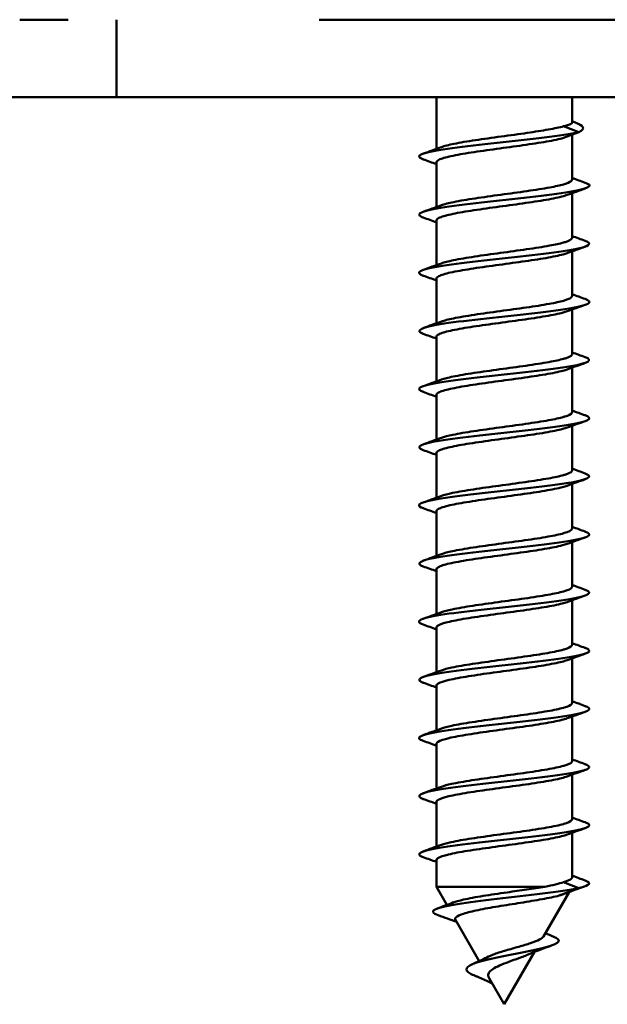
# Model space of a CAD drawing. Units: millimetres. Extents: x 72 to 9456, y 80 to 6648.
# Drawn here: x 2553 to 2568, y 3938 to 3963 of the extents above; entities that cross this region are included whole.
import ezdxf

# ---------------------------------------------------------------- set-up
doc = ezdxf.new("R2010")
doc.units = ezdxf.units.MM
doc.header["$LTSCALE"] = 8
doc.layers.add('Dimensions(ISO)', color=7, linetype='Continuous', lineweight=25)
doc.layers.add('Visible Edges(ISO)', color=7, linetype='Continuous', lineweight=50)
doc.styles.add('Current-BSI', font='arial.ttf')
doc.dimstyles.new('DEFAULT-ISO', dxfattribs={"dimscale": 8, "dimtxt": 3.5, "dimasz": 2.5, "dimexe": 3.175, "dimexo": 1, "dimgap": 0.762, "dimtad": 1, "dimrnd": 1e-08, "dimzin": 0, "dimdsep": 46, "dimtxsty": 'Current-BSI', "dimcen": 0.09, "dimdle": 10, "dimclrd": 7, "dimclre": 7, "dimclrt": 7, "dimazin": 0, "dimtfac": 1, "dimtmove": 0, "dimatfit": 3, "dimfxl": 1, "dimtolj": 1, "dimtzin": 0, "dimlwd": 25, "dimlwe": 25, "dimarcsym": 0})

# ---------------------------------------------------------------- blocks, each defined once
blk = doc.blocks.new('*D8')
at = {"layer": 'Defpoints', "color": 0, "linetype": 'Continuous', "transparency": 16777216}
for p in [(2581.434, 6012.207), (2426.816, 3961.207), (2555.81, 3961.207)]:
    blk.add_point(p, dxfattribs=at)
at = {"layer": 'Dimensions(ISO)', "color": 7, "linetype": 'Continuous', "lineweight": 25, "transparency": 16777216}
for p, q in [((2573.434, 6012.207), (2401.416, 6012.207)), ((2426.816, 5992.207), (2426.816, 3981.207)), ((2547.81, 3961.207), (2401.416, 3961.207))]:
    blk.add_line(p, q, dxfattribs=at)
at = {"layer": 'Dimensions(ISO)', "color": 7, "linetype": 'Continuous', "transparency": 16777216}
for points in [[(2423.483, 5992.207), (2430.15, 5992.207), (2426.816, 6012.207)], [(2423.483, 3981.207), (2430.15, 3981.207), (2426.816, 3961.207)]]:
    blk.add_solid(points, dxfattribs=at)
at = {"layer": 'Dimensions(ISO)', "color": 7, "linetype": 'Continuous', "lineweight": 25, "transparency": 16777216, "insert": (2392.128, 4917.519), "char_height": 28, "attachment_point": 1, "rotation": 90, "style": 'Current-BSI'}
blk.add_mtext('\\A1;2051.00', dxfattribs=at)

msp = doc.modelspace()

# ---------------------------------------------------------------- linework, layer by layer
at = {"layer": 'Visible Edges(ISO)'}
for p, q in [((2554.564, 3963.207), (2553.31, 3963.207)), ((2555.81, 3961.207), (2555.81, 3963.207)), ((2561.036, 3963.207), (2600.584, 3963.207)), ((2554.828, 3961.207), (2534.31, 3961.207)), ((2555.81, 3961.207), (2554.828, 3961.207)), ((2555.81, 3961.207), (2605.81, 3961.207)), ((2564.06, 3961.207), (2564.06, 3959.874)), ((2567.56, 3961.207), (2567.56, 3960.555)), ((2567.341, 3960.458), (2567.734, 3960.307)), ((2567.734, 3960.307), (2567.341, 3960.156)), ((2567.56, 3960.24), (2567.56, 3959.079)), ((2564.06, 3959.527), (2564.06, 3958.374)), ((2567.56, 3958.731), (2567.56, 3957.579)), ((2564.06, 3958.027), (2564.06, 3956.874)), ((2567.56, 3957.231), (2567.56, 3956.079)), ((2564.06, 3956.527), (2564.06, 3955.374)), ((2567.56, 3955.731), (2567.56, 3954.579)), ((2564.06, 3955.027), (2564.06, 3953.874)), ((2567.56, 3954.231), (2567.56, 3953.079)), ((2564.06, 3953.527), (2564.06, 3952.374)), ((2567.56, 3952.731), (2567.56, 3951.579)), ((2564.06, 3952.027), (2564.06, 3950.874)), ((2567.56, 3951.231), (2567.56, 3950.079)), ((2564.06, 3950.527), (2564.06, 3949.374)), ((2567.56, 3949.731), (2567.56, 3948.579)), ((2564.06, 3949.027), (2564.06, 3947.874)), ((2567.56, 3948.231), (2567.56, 3947.079)), ((2564.06, 3947.527), (2564.06, 3946.374)), ((2567.56, 3946.731), (2567.56, 3945.579)), ((2564.06, 3946.027), (2564.06, 3944.874)), ((2567.56, 3945.231), (2567.56, 3944.079)), ((2564.06, 3944.527), (2564.06, 3943.374)), ((2567.56, 3943.731), (2567.56, 3942.579)), ((2564.06, 3943.027), (2564.06, 3941.874)), ((2567.56, 3942.231), (2567.56, 3941.079)), ((2564.06, 3941.527), (2564.06, 3940.838)), ((2564.06, 3940.838), (2566.862, 3940.838)), ((2564.33, 3940.371), (2564.06, 3940.838)), ((2567.341, 3940.958), (2567.734, 3940.807)), ((2566.822, 3939.559), (2567.482, 3940.703)), ((2567.734, 3940.807), (2567.227, 3940.612)), ((2565.166, 3938.922), (2564.554, 3939.983)), ((2565.81, 3937.807), (2566.59, 3939.158)), ((2565.81, 3937.807), (2565.42, 3938.483))]:
    msp.add_line(p, q, dxfattribs=at)
for points, knots in [([(2564.188, 3959.921), (2564.266, 3959.949), (2564.377, 3959.977), (2564.671, 3960.037), (2564.858, 3960.068), (2565.275, 3960.13), (2565.5, 3960.162), (2565.96, 3960.224), (2566.189, 3960.255), (2566.603, 3960.315), (2566.786, 3960.344), (2567.106, 3960.401), (2567.24, 3960.43), (2567.341, 3960.458)], [14.0739881, 14.0739881, 14.0739881, 14.0739881, 14.1367385, 14.1367385, 14.2063765, 14.2063765, 14.2760158, 14.2760158, 14.3456563, 14.3456563, 14.4092479, 14.4092479, 14.4728415, 14.4728415, 14.4728415, 14.4728415]), ([(2567.341, 3960.458), (2567.448, 3960.482), (2567.517, 3960.506), (2567.555, 3960.538), (2567.56, 3960.546), (2567.56, 3960.555)], [0, 0, 0, 0, 0.06661925, 0.06661925, 0.08920913, 0.08920913, 0.08920913, 0.08920913]), ([(2567.734, 3960.307), (2567.326, 3960.216), (2566.464, 3960.124), (2565.625, 3960.033), (2564.785, 3959.941), (2564.013, 3959.85), (2563.735, 3959.758), (2563.578, 3959.707), (2563.583, 3959.655), (2563.727, 3959.603)], [0, 0, 0, 0, 1.14994, 1.14994, 1.14994, 2.299881, 2.299881, 2.299881, 2.948185, 2.948185, 2.948185, 2.948185]), ([(2567.341, 3960.156), (2567.23, 3960.125), (2567.08, 3960.094), (2566.72, 3960.031), (2566.514, 3960), (2566.072, 3959.937), (2565.84, 3959.906), (2565.383, 3959.843), (2565.162, 3959.812), (2564.76, 3959.75), (2564.583, 3959.718), (2564.296, 3959.656), (2564.19, 3959.625), (2564.083, 3959.571), (2564.06, 3959.549), (2564.06, 3959.527)], [0, 0, 0, 0, 0.0696391, 0.0696391, 0.1392779, 0.1392779, 0.2089167, 0.2089167, 0.2785559, 0.2785559, 0.3481955, 0.3481955, 0.4178354, 0.4178354, 0.467126, 0.467126, 0.467126, 0.467126]), ([(2567.898, 3959.002), (2567.964, 3958.98), (2568.002, 3958.957), (2568.008, 3958.935), (2568.031, 3958.843), (2567.523, 3958.752), (2566.764, 3958.66), (2566.005, 3958.569), (2565.036, 3958.477), (2564.392, 3958.386), (2563.748, 3958.294), (2563.464, 3958.202), (2563.697, 3958.111), (2563.704, 3958.108), (2563.711, 3958.106), (2563.718, 3958.103)], [5.46588, 5.46588, 5.46588, 5.46588, 5.749702, 5.749702, 5.749702, 6.899642, 6.899642, 6.899642, 8.049583, 8.049583, 8.049583, 9.199523, 9.199523, 9.199523, 9.23137, 9.23137, 9.23137, 9.23137]), ([(2564.188, 3958.421), (2564.265, 3958.449), (2564.374, 3958.476), (2564.664, 3958.535), (2564.851, 3958.566), (2565.266, 3958.629), (2565.491, 3958.66), (2565.951, 3958.723), (2566.18, 3958.754), (2566.614, 3958.817), (2566.813, 3958.848), (2567.127, 3958.906), (2567.248, 3958.932), (2567.341, 3958.958)], [12.9606862, 12.9606862, 12.9606862, 12.9606862, 13.0225126, 13.0225126, 13.0921506, 13.0921506, 13.1617899, 13.1617899, 13.2314304, 13.2314304, 13.301071, 13.301071, 13.3596281, 13.3596281, 13.3596281, 13.3596281]), ([(2567.341, 3958.958), (2567.359, 3958.963), (2567.376, 3958.968), (2567.49, 3959.005), (2567.546, 3959.036), (2567.559, 3959.071), (2567.56, 3959.075), (2567.56, 3959.079)], [13.35962815, 13.35962815, 13.35962815, 13.35962815, 13.37071088, 13.37071088, 13.44034962, 13.44034962, 13.44913234, 13.44913234, 13.44913234, 13.44913234]), ([(2567.432, 3958.685), (2567.404, 3958.675), (2567.373, 3958.665), (2567.224, 3958.624), (2567.074, 3958.592), (2566.712, 3958.53), (2566.505, 3958.499), (2566.062, 3958.436), (2565.831, 3958.405), (2565.374, 3958.342), (2565.153, 3958.311), (2564.752, 3958.248), (2564.576, 3958.217), (2564.292, 3958.154), (2564.187, 3958.123), (2564.082, 3958.07), (2564.06, 3958.049), (2564.06, 3958.027)], [1.0919783, 1.0919783, 1.0919783, 1.0919783, 1.1142255, 1.1142255, 1.1838646, 1.1838646, 1.2535034, 1.2535034, 1.3231422, 1.3231422, 1.3927813, 1.3927813, 1.4624209, 1.4624209, 1.5320609, 1.5320609, 1.5804259, 1.5804259, 1.5804259, 1.5804259]), ([(2567.341, 3957.458), (2567.357, 3957.463), (2567.373, 3957.467), (2567.487, 3957.503), (2567.545, 3957.534), (2567.559, 3957.57), (2567.56, 3957.575), (2567.56, 3957.579)], [12.24632684, 12.24632684, 12.24632684, 12.24632684, 12.25648498, 12.25648498, 12.32612373, 12.32612373, 12.33583077, 12.33583077, 12.33583077, 12.33583077]), ([(2567.898, 3957.502), (2568.092, 3957.431), (2568.005, 3957.359), (2567.639, 3957.287), (2567.171, 3957.196), (2566.275, 3957.104), (2565.444, 3957.013), (2564.613, 3956.921), (2563.893, 3956.83), (2563.682, 3956.738), (2563.578, 3956.693), (2563.6, 3956.648), (2563.727, 3956.603)], [11.749066, 11.749066, 11.749066, 11.749066, 12.649344, 12.649344, 12.649344, 13.799285, 13.799285, 13.799285, 14.949225, 14.949225, 14.949225, 15.514556, 15.514556, 15.514556, 15.514556]), ([(2564.188, 3956.921), (2564.263, 3956.948), (2564.37, 3956.975), (2564.657, 3957.034), (2564.843, 3957.065), (2565.257, 3957.128), (2565.482, 3957.159), (2565.941, 3957.222), (2566.171, 3957.253), (2566.605, 3957.316), (2566.805, 3957.347), (2567.123, 3957.405), (2567.246, 3957.431), (2567.341, 3957.458)], [11.8473845, 11.8473845, 11.8473845, 11.8473845, 11.9082867, 11.9082867, 11.9779247, 11.9779247, 12.047564, 12.047564, 12.1172044, 12.1172044, 12.1868451, 12.1868451, 12.2463268, 12.2463268, 12.2463268, 12.2463268]), ([(2567.432, 3957.185), (2567.403, 3957.175), (2567.37, 3957.164), (2567.219, 3957.122), (2567.067, 3957.091), (2566.704, 3957.028), (2566.497, 3956.997), (2566.053, 3956.935), (2565.822, 3956.904), (2565.365, 3956.841), (2565.145, 3956.81), (2564.745, 3956.747), (2564.569, 3956.716), (2564.287, 3956.653), (2564.183, 3956.622), (2564.081, 3956.569), (2564.06, 3956.548), (2564.06, 3956.527)], [2.205278, 2.205278, 2.205278, 2.205278, 2.2284509, 2.2284509, 2.29809, 2.29809, 2.3677288, 2.3677288, 2.4373676, 2.4373676, 2.5070068, 2.5070068, 2.5766464, 2.5766464, 2.6462864, 2.6462864, 2.6937257, 2.6937257, 2.6937257, 2.6937257]), ([(2567.341, 3955.958), (2567.356, 3955.962), (2567.37, 3955.967), (2567.484, 3956.002), (2567.543, 3956.033), (2567.559, 3956.069), (2567.56, 3956.074), (2567.56, 3956.079)], [11.13302536, 11.13302536, 11.13302536, 11.13302536, 11.14225907, 11.14225907, 11.21189784, 11.21189784, 11.22252938, 11.22252938, 11.22252938, 11.22252938]), ([(2567.896, 3956.002), (2567.981, 3955.973), (2568.02, 3955.944), (2568.005, 3955.915), (2567.959, 3955.823), (2567.384, 3955.732), (2566.597, 3955.64), (2565.81, 3955.549), (2564.855, 3955.457), (2564.258, 3955.366), (2563.688, 3955.278), (2563.475, 3955.191), (2563.718, 3955.103)], [18.032251, 18.032251, 18.032251, 18.032251, 18.399046, 18.399046, 18.399046, 19.548987, 19.548987, 19.548987, 20.698927, 20.698927, 20.698927, 21.797741, 21.797741, 21.797741, 21.797741]), ([(2564.188, 3955.421), (2564.262, 3955.448), (2564.367, 3955.474), (2564.65, 3955.533), (2564.835, 3955.564), (2565.248, 3955.627), (2565.473, 3955.658), (2565.932, 3955.721), (2566.162, 3955.752), (2566.597, 3955.814), (2566.798, 3955.845), (2567.119, 3955.904), (2567.245, 3955.931), (2567.341, 3955.958)], [10.7340829, 10.7340829, 10.7340829, 10.7340829, 10.7940608, 10.7940608, 10.8636988, 10.8636988, 10.9333381, 10.9333381, 11.0029785, 11.0029785, 11.0726191, 11.0726191, 11.1330254, 11.1330254, 11.1330254, 11.1330254]), ([(2567.432, 3955.685), (2567.402, 3955.674), (2567.367, 3955.663), (2567.213, 3955.621), (2567.061, 3955.59), (2566.696, 3955.527), (2566.488, 3955.496), (2566.044, 3955.433), (2565.812, 3955.402), (2565.356, 3955.34), (2565.136, 3955.309), (2564.738, 3955.246), (2564.563, 3955.215), (2564.282, 3955.152), (2564.18, 3955.121), (2564.08, 3955.069), (2564.06, 3955.048), (2564.06, 3955.027)], [3.3185776, 3.3185776, 3.3185776, 3.3185776, 3.3426764, 3.3426764, 3.4123155, 3.4123155, 3.4819543, 3.4819543, 3.5515931, 3.5515931, 3.6212322, 3.6212322, 3.6908719, 3.6908719, 3.7605118, 3.7605118, 3.8070254, 3.8070254, 3.8070254, 3.8070254]), ([(2567.341, 3954.458), (2567.355, 3954.462), (2567.367, 3954.466), (2567.481, 3954.501), (2567.541, 3954.532), (2567.559, 3954.568), (2567.56, 3954.574), (2567.56, 3954.579)], [10.01972371, 10.01972371, 10.01972371, 10.01972371, 10.02803316, 10.02803316, 10.09767195, 10.09767195, 10.10922815, 10.10922815, 10.10922815, 10.10922815]), ([(2567.9, 3954.502), (2568.113, 3954.424), (2567.98, 3954.346), (2567.531, 3954.268), (2567.007, 3954.176), (2566.082, 3954.085), (2565.265, 3953.993), (2564.449, 3953.902), (2563.786, 3953.81), (2563.644, 3953.719), (2563.584, 3953.68), (2563.616, 3953.642), (2563.726, 3953.603)], [24.315436, 24.315436, 24.315436, 24.315436, 25.298689, 25.298689, 25.298689, 26.448629, 26.448629, 26.448629, 27.59857, 27.59857, 27.59857, 28.080926, 28.080926, 28.080926, 28.080926]), ([(2564.188, 3953.921), (2564.261, 3953.947), (2564.364, 3953.974), (2564.643, 3954.032), (2564.827, 3954.063), (2565.24, 3954.125), (2565.464, 3954.157), (2565.923, 3954.219), (2566.153, 3954.25), (2566.589, 3954.313), (2566.79, 3954.344), (2567.116, 3954.403), (2567.243, 3954.431), (2567.341, 3954.458)], [9.6207815, 9.6207815, 9.6207815, 9.6207815, 9.679835, 9.679835, 9.7494729, 9.7494729, 9.8191122, 9.8191122, 9.8887526, 9.8887526, 9.9583932, 9.9583932, 10.0197237, 10.0197237, 10.0197237, 10.0197237]), ([(2567.432, 3954.185), (2567.401, 3954.174), (2567.365, 3954.162), (2567.208, 3954.12), (2567.054, 3954.089), (2566.688, 3954.026), (2566.48, 3953.995), (2566.035, 3953.932), (2565.803, 3953.901), (2565.347, 3953.838), (2565.128, 3953.807), (2564.73, 3953.745), (2564.556, 3953.713), (2564.278, 3953.651), (2564.176, 3953.62), (2564.079, 3953.568), (2564.06, 3953.547), (2564.06, 3953.527)], [4.4318772, 4.4318772, 4.4318772, 4.4318772, 4.4569018, 4.4569018, 4.5265409, 4.5265409, 4.5961797, 4.5961797, 4.6658185, 4.6658185, 4.7354577, 4.7354577, 4.8050973, 4.8050973, 4.8747373, 4.8747373, 4.9203251, 4.9203251, 4.9203251, 4.9203251]), ([(2567.894, 3953.002), (2567.997, 3952.967), (2568.033, 3952.931), (2567.988, 3952.895), (2567.872, 3952.803), (2567.233, 3952.712), (2566.424, 3952.62), (2565.615, 3952.529), (2564.68, 3952.437), (2564.134, 3952.346), (2563.652, 3952.265), (2563.498, 3952.184), (2563.719, 3952.103)], [30.598622, 30.598622, 30.598622, 30.598622, 31.048391, 31.048391, 31.048391, 32.198331, 32.198331, 32.198331, 33.348272, 33.348272, 33.348272, 34.364111, 34.364111, 34.364111, 34.364111]), ([(2567.341, 3952.958), (2567.353, 3952.962), (2567.364, 3952.965), (2567.478, 3953), (2567.539, 3953.031), (2567.559, 3953.068), (2567.56, 3953.073), (2567.56, 3953.079)], [8.90642188, 8.90642188, 8.90642188, 8.90642188, 8.91380726, 8.91380726, 8.98344606, 8.98344606, 8.99592708, 8.99592708, 8.99592708, 8.99592708]), ([(2564.188, 3952.421), (2564.26, 3952.447), (2564.361, 3952.473), (2564.637, 3952.53), (2564.82, 3952.561), (2565.231, 3952.624), (2565.455, 3952.655), (2565.914, 3952.718), (2566.144, 3952.749), (2566.581, 3952.812), (2566.782, 3952.843), (2567.112, 3952.902), (2567.242, 3952.93), (2567.341, 3952.958)], [8.5074803, 8.5074803, 8.5074803, 8.5074803, 8.5656091, 8.5656091, 8.635247, 8.635247, 8.7048863, 8.7048863, 8.7745267, 8.7745267, 8.8441673, 8.8441673, 8.9064219, 8.9064219, 8.9064219, 8.9064219]), ([(2567.432, 3952.685), (2567.4, 3952.673), (2567.362, 3952.662), (2567.202, 3952.619), (2567.048, 3952.588), (2566.68, 3952.525), (2566.471, 3952.494), (2566.026, 3952.431), (2565.794, 3952.4), (2565.339, 3952.337), (2565.119, 3952.306), (2564.723, 3952.243), (2564.55, 3952.212), (2564.273, 3952.149), (2564.173, 3952.118), (2564.078, 3952.067), (2564.06, 3952.047), (2564.06, 3952.027)], [5.5451767, 5.5451767, 5.5451767, 5.5451767, 5.5711273, 5.5711273, 5.6407664, 5.6407664, 5.7104052, 5.7104052, 5.780044, 5.780044, 5.8496831, 5.8496831, 5.9193228, 5.9193228, 5.9889627, 5.9889627, 6.0336246, 6.0336246, 6.0336246, 6.0336246]), ([(2567.902, 3951.502), (2568.136, 3951.417), (2567.947, 3951.333), (2567.412, 3951.248), (2566.835, 3951.156), (2565.887, 3951.065), (2565.091, 3950.973), (2564.294, 3950.882), (2563.694, 3950.79), (2563.62, 3950.699), (2563.595, 3950.667), (2563.633, 3950.635), (2563.725, 3950.603)], [36.881807, 36.881807, 36.881807, 36.881807, 37.948033, 37.948033, 37.948033, 39.097974, 39.097974, 39.097974, 40.247914, 40.247914, 40.247914, 40.647297, 40.647297, 40.647297, 40.647297]), ([(2567.341, 3951.458), (2567.352, 3951.461), (2567.362, 3951.464), (2567.475, 3951.498), (2567.538, 3951.529), (2567.558, 3951.567), (2567.56, 3951.573), (2567.56, 3951.579)], [7.79311986, 7.79311986, 7.79311986, 7.79311986, 7.79958135, 7.79958135, 7.86922017, 7.86922017, 7.88262616, 7.88262616, 7.88262616, 7.88262616]), ([(2564.188, 3950.921), (2564.259, 3950.946), (2564.357, 3950.972), (2564.63, 3951.029), (2564.812, 3951.06), (2565.222, 3951.123), (2565.446, 3951.154), (2565.905, 3951.217), (2566.135, 3951.248), (2566.572, 3951.311), (2566.775, 3951.342), (2567.108, 3951.402), (2567.24, 3951.43), (2567.341, 3951.458)], [7.3941792, 7.3941792, 7.3941792, 7.3941792, 7.4513832, 7.4513832, 7.5210211, 7.5210211, 7.5906604, 7.5906604, 7.6603007, 7.6603007, 7.7299414, 7.7299414, 7.7931199, 7.7931199, 7.7931199, 7.7931199]), ([(2567.432, 3951.185), (2567.399, 3951.173), (2567.359, 3951.161), (2567.196, 3951.117), (2567.041, 3951.086), (2566.672, 3951.024), (2566.463, 3950.992), (2566.017, 3950.93), (2565.785, 3950.899), (2565.33, 3950.836), (2565.111, 3950.805), (2564.716, 3950.742), (2564.543, 3950.711), (2564.269, 3950.648), (2564.169, 3950.617), (2564.078, 3950.566), (2564.06, 3950.546), (2564.06, 3950.527)], [6.6584761, 6.6584761, 6.6584761, 6.6584761, 6.6853527, 6.6853527, 6.7549918, 6.7549918, 6.8246306, 6.8246306, 6.8942694, 6.8942694, 6.9639086, 6.9639086, 7.0335482, 7.0335482, 7.1031882, 7.1031882, 7.1469241, 7.1469241, 7.1469241, 7.1469241]), ([(2567.893, 3950.002), (2568.014, 3949.96), (2568.041, 3949.918), (2567.955, 3949.875), (2567.771, 3949.784), (2567.073, 3949.692), (2566.247, 3949.601), (2565.421, 3949.509), (2564.512, 3949.418), (2564.022, 3949.326), (2563.624, 3949.252), (2563.52, 3949.178), (2563.721, 3949.103)], [43.164992, 43.164992, 43.164992, 43.164992, 43.697735, 43.697735, 43.697735, 44.847676, 44.847676, 44.847676, 45.997616, 45.997616, 45.997616, 46.930482, 46.930482, 46.930482, 46.930482]), ([(2564.188, 3949.421), (2564.258, 3949.446), (2564.354, 3949.471), (2564.623, 3949.528), (2564.805, 3949.559), (2565.214, 3949.622), (2565.437, 3949.653), (2565.895, 3949.716), (2566.126, 3949.747), (2566.564, 3949.809), (2566.767, 3949.84), (2567.104, 3949.901), (2567.239, 3949.929), (2567.341, 3949.958)], [6.2808782, 6.2808782, 6.2808782, 6.2808782, 6.3371573, 6.3371573, 6.4067952, 6.4067952, 6.4764344, 6.4764344, 6.5460748, 6.5460748, 6.6157155, 6.6157155, 6.6798177, 6.6798177, 6.6798177, 6.6798177]), ([(2567.341, 3949.958), (2567.35, 3949.961), (2567.359, 3949.963), (2567.472, 3949.997), (2567.536, 3950.028), (2567.558, 3950.066), (2567.56, 3950.072), (2567.56, 3950.079)], [6.67981765, 6.67981765, 6.67981765, 6.67981765, 6.68535544, 6.68535544, 6.75499428, 6.75499428, 6.76932538, 6.76932538, 6.76932538, 6.76932538]), ([(2567.432, 3949.685), (2567.398, 3949.672), (2567.357, 3949.66), (2567.191, 3949.616), (2567.034, 3949.585), (2566.664, 3949.522), (2566.454, 3949.491), (2566.008, 3949.428), (2565.776, 3949.397), (2565.321, 3949.335), (2565.102, 3949.304), (2564.709, 3949.241), (2564.537, 3949.21), (2564.264, 3949.147), (2564.166, 3949.116), (2564.077, 3949.065), (2564.06, 3949.046), (2564.06, 3949.027)], [7.7717755, 7.7717755, 7.7717755, 7.7717755, 7.7995782, 7.7995782, 7.8692173, 7.8692173, 7.9388561, 7.9388561, 8.0084949, 8.0084949, 8.078134, 8.078134, 8.1477737, 8.1477737, 8.2174137, 8.2174137, 8.2602236, 8.2602236, 8.2602236, 8.2602236]), ([(2567.902, 3948.502), (2568.161, 3948.411), (2567.907, 3948.319), (2567.282, 3948.228), (2566.656, 3948.136), (2565.692, 3948.045), (2564.921, 3947.953), (2564.15, 3947.862), (2563.615, 3947.77), (2563.612, 3947.679), (2563.611, 3947.654), (2563.65, 3947.629), (2563.723, 3947.603)], [49.448178, 49.448178, 49.448178, 49.448178, 50.597378, 50.597378, 50.597378, 51.747318, 51.747318, 51.747318, 52.897258, 52.897258, 52.897258, 53.213667, 53.213667, 53.213667, 53.213667]), ([(2564.188, 3947.921), (2564.256, 3947.946), (2564.351, 3947.97), (2564.616, 3948.027), (2564.797, 3948.058), (2565.205, 3948.12), (2565.428, 3948.152), (2565.886, 3948.214), (2566.117, 3948.245), (2566.556, 3948.308), (2566.759, 3948.339), (2567.1, 3948.4), (2567.237, 3948.429), (2567.341, 3948.458)], [5.1675775, 5.1675775, 5.1675775, 5.1675775, 5.2229314, 5.2229314, 5.2925693, 5.2925693, 5.3622085, 5.3622085, 5.4318489, 5.4318489, 5.5014895, 5.5014895, 5.5665152, 5.5665152, 5.5665152, 5.5665152]), ([(2567.341, 3948.458), (2567.349, 3948.46), (2567.356, 3948.462), (2567.469, 3948.496), (2567.534, 3948.527), (2567.558, 3948.565), (2567.56, 3948.572), (2567.56, 3948.579)], [5.56651524, 5.56651524, 5.56651524, 5.56651524, 5.57112954, 5.57112954, 5.64076838, 5.64076838, 5.65602474, 5.65602474, 5.65602474, 5.65602474]), ([(2567.432, 3948.185), (2567.396, 3948.172), (2567.354, 3948.159), (2567.185, 3948.115), (2567.028, 3948.084), (2566.656, 3948.021), (2566.445, 3947.99), (2565.998, 3947.927), (2565.766, 3947.896), (2565.312, 3947.833), (2565.094, 3947.802), (2564.701, 3947.74), (2564.531, 3947.708), (2564.26, 3947.646), (2564.162, 3947.615), (2564.076, 3947.564), (2564.06, 3947.546), (2564.06, 3947.527)], [8.8850749, 8.8850749, 8.8850749, 8.8850749, 8.9138036, 8.9138036, 8.9834427, 8.9834427, 9.0530815, 9.0530815, 9.1227203, 9.1227203, 9.1923595, 9.1923595, 9.2619992, 9.2619992, 9.3316391, 9.3316391, 9.373523, 9.373523, 9.373523, 9.373523]), ([(2567.893, 3947.002), (2568.03, 3946.953), (2568.043, 3946.904), (2567.908, 3946.855), (2567.656, 3946.764), (2566.904, 3946.672), (2566.067, 3946.581), (2565.23, 3946.489), (2564.354, 3946.398), (2563.922, 3946.306), (2563.603, 3946.239), (2563.54, 3946.171), (2563.724, 3946.103)], [55.731363, 55.731363, 55.731363, 55.731363, 56.34708, 56.34708, 56.34708, 57.49702, 57.49702, 57.49702, 58.64696, 58.64696, 58.64696, 59.496853, 59.496853, 59.496853, 59.496853]), ([(2564.188, 3946.421), (2564.255, 3946.445), (2564.348, 3946.47), (2564.609, 3946.525), (2564.79, 3946.556), (2565.196, 3946.619), (2565.419, 3946.65), (2565.877, 3946.713), (2566.108, 3946.744), (2566.547, 3946.807), (2566.751, 3946.838), (2567.096, 3946.899), (2567.236, 3946.929), (2567.341, 3946.958)], [4.0542768, 4.0542768, 4.0542768, 4.0542768, 4.1087056, 4.1087056, 4.1783434, 4.1783434, 4.2479826, 4.2479826, 4.317623, 4.317623, 4.3872636, 4.3872636, 4.4532126, 4.4532126, 4.4532126, 4.4532126]), ([(2567.341, 3946.958), (2567.347, 3946.96), (2567.353, 3946.962), (2567.466, 3946.995), (2567.532, 3947.026), (2567.558, 3947.064), (2567.56, 3947.072), (2567.56, 3947.079)], [4.45321263, 4.45321263, 4.45321263, 4.45321263, 4.45690363, 4.45690363, 4.52654249, 4.52654249, 4.54272423, 4.54272423, 4.54272423, 4.54272423]), ([(2567.432, 3946.685), (2567.395, 3946.672), (2567.351, 3946.658), (2567.179, 3946.614), (2567.021, 3946.583), (2566.648, 3946.52), (2566.437, 3946.489), (2565.989, 3946.426), (2565.757, 3946.395), (2565.303, 3946.332), (2565.086, 3946.301), (2564.694, 3946.238), (2564.524, 3946.207), (2564.256, 3946.144), (2564.159, 3946.113), (2564.076, 3946.064), (2564.06, 3946.045), (2564.06, 3946.027)], [9.9983742, 9.9983742, 9.9983742, 9.9983742, 10.0280291, 10.0280291, 10.0976682, 10.0976682, 10.1673069, 10.1673069, 10.2369458, 10.2369458, 10.306585, 10.306585, 10.3762246, 10.3762246, 10.4458646, 10.4458646, 10.4868223, 10.4868223, 10.4868223, 10.4868223]), ([(2567.902, 3945.502), (2567.921, 3945.496), (2567.937, 3945.489), (2567.951, 3945.483), (2568.143, 3945.391), (2567.812, 3945.3), (2567.142, 3945.208), (2566.471, 3945.117), (2565.497, 3945.025), (2564.757, 3944.934), (2564.018, 3944.842), (2563.552, 3944.751), (2563.618, 3944.659), (2563.632, 3944.641), (2563.667, 3944.622), (2563.721, 3944.603)], [62.014548, 62.014548, 62.014548, 62.014548, 62.096782, 62.096782, 62.096782, 63.246722, 63.246722, 63.246722, 64.396662, 64.396662, 64.396662, 65.546603, 65.546603, 65.546603, 65.780038, 65.780038, 65.780038, 65.780038]), ([(2564.188, 3944.921), (2564.254, 3944.945), (2564.345, 3944.969), (2564.603, 3945.024), (2564.782, 3945.055), (2565.188, 3945.118), (2565.41, 3945.149), (2565.868, 3945.212), (2566.099, 3945.243), (2566.539, 3945.306), (2566.744, 3945.337), (2567.092, 3945.398), (2567.234, 3945.428), (2567.341, 3945.458)], [2.9409763, 2.9409763, 2.9409763, 2.9409763, 2.9944797, 2.9944797, 3.0641175, 3.0641175, 3.1337567, 3.1337567, 3.203397, 3.203397, 3.2730377, 3.2730377, 3.3399098, 3.3399098, 3.3399098, 3.3399098]), ([(2567.341, 3945.458), (2567.346, 3945.459), (2567.35, 3945.461), (2567.463, 3945.493), (2567.53, 3945.524), (2567.557, 3945.564), (2567.56, 3945.571), (2567.56, 3945.579)], [3.33990981, 3.33990981, 3.33990981, 3.33990981, 3.34267772, 3.34267772, 3.4123166, 3.4123166, 3.42942385, 3.42942385, 3.42942385, 3.42942385]), ([(2567.432, 3945.185), (2567.394, 3945.171), (2567.348, 3945.158), (2567.173, 3945.112), (2567.014, 3945.081), (2566.64, 3945.019), (2566.428, 3944.987), (2565.98, 3944.925), (2565.748, 3944.894), (2565.294, 3944.831), (2565.077, 3944.8), (2564.687, 3944.737), (2564.518, 3944.706), (2564.251, 3944.643), (2564.156, 3944.612), (2564.075, 3944.563), (2564.06, 3944.545), (2564.06, 3944.527)], [11.1116734, 11.1116734, 11.1116734, 11.1116734, 11.1422545, 11.1422545, 11.2118936, 11.2118936, 11.2815324, 11.2815324, 11.3511712, 11.3511712, 11.4208104, 11.4208104, 11.4904501, 11.4904501, 11.5600901, 11.5600901, 11.6001216, 11.6001216, 11.6001216, 11.6001216]), ([(2567.894, 3944.002), (2568.048, 3943.947), (2568.039, 3943.891), (2567.846, 3943.836), (2567.528, 3943.744), (2566.727, 3943.653), (2565.885, 3943.561), (2565.043, 3943.469), (2564.206, 3943.378), (2563.835, 3943.286), (2563.588, 3943.225), (2563.558, 3943.164), (2563.725, 3943.103)], [68.297733, 68.297733, 68.297733, 68.297733, 68.996424, 68.996424, 68.996424, 70.146364, 70.146364, 70.146364, 71.296305, 71.296305, 71.296305, 72.063223, 72.063223, 72.063223, 72.063223]), ([(2564.188, 3943.421), (2564.253, 3943.444), (2564.342, 3943.468), (2564.596, 3943.523), (2564.775, 3943.554), (2565.179, 3943.617), (2565.401, 3943.648), (2565.858, 3943.711), (2566.09, 3943.742), (2566.531, 3943.804), (2566.736, 3943.836), (2567.088, 3943.897), (2567.233, 3943.928), (2567.341, 3943.958)], [1.8276759, 1.8276759, 1.8276759, 1.8276759, 1.8802538, 1.8802538, 1.9498916, 1.9498916, 2.0195308, 2.0195308, 2.0891711, 2.0891711, 2.1588118, 2.1588118, 2.2266068, 2.2266068, 2.2266068, 2.2266068]), ([(2567.341, 3943.958), (2567.344, 3943.959), (2567.347, 3943.96), (2567.459, 3943.992), (2567.528, 3944.023), (2567.557, 3944.063), (2567.56, 3944.071), (2567.56, 3944.079)], [2.22660677, 2.22660677, 2.22660677, 2.22660677, 2.22845182, 2.22845182, 2.29809071, 2.29809071, 2.31612359, 2.31612359, 2.31612359, 2.31612359]), ([(2567.432, 3943.685), (2567.393, 3943.671), (2567.346, 3943.657), (2567.167, 3943.611), (2567.008, 3943.58), (2566.632, 3943.517), (2566.42, 3943.486), (2565.971, 3943.423), (2565.739, 3943.392), (2565.285, 3943.33), (2565.069, 3943.299), (2564.68, 3943.236), (2564.512, 3943.205), (2564.247, 3943.142), (2564.153, 3943.111), (2564.074, 3943.062), (2564.06, 3943.044), (2564.06, 3943.027)], [12.2249727, 12.2249727, 12.2249727, 12.2249727, 12.25648, 12.25648, 12.3261191, 12.3261191, 12.3957578, 12.3957578, 12.4653967, 12.4653967, 12.5350359, 12.5350359, 12.6046755, 12.6046755, 12.6743155, 12.6743155, 12.7134209, 12.7134209, 12.7134209, 12.7134209]), ([(2567.9, 3942.502), (2567.939, 3942.489), (2567.967, 3942.476), (2567.985, 3942.463), (2568.108, 3942.371), (2567.702, 3942.28), (2566.992, 3942.188), (2566.281, 3942.097), (2565.305, 3942.005), (2564.601, 3941.914), (2563.897, 3941.822), (2563.505, 3941.731), (2563.64, 3941.639), (2563.658, 3941.627), (2563.685, 3941.615), (2563.719, 3941.603)], [74.580919, 74.580919, 74.580919, 74.580919, 74.746126, 74.746126, 74.746126, 75.896066, 75.896066, 75.896066, 77.046007, 77.046007, 77.046007, 78.195947, 78.195947, 78.195947, 78.346409, 78.346409, 78.346409, 78.346409]), ([(2564.188, 3941.921), (2564.252, 3941.944), (2564.338, 3941.967), (2564.589, 3942.022), (2564.767, 3942.053), (2565.17, 3942.116), (2565.392, 3942.147), (2565.849, 3942.209), (2566.081, 3942.24), (2566.522, 3942.303), (2566.728, 3942.334), (2567.084, 3942.397), (2567.231, 3942.427), (2567.341, 3942.458)], [0.7143756, 0.7143756, 0.7143756, 0.7143756, 0.7660279, 0.7660279, 0.8356657, 0.8356657, 0.9053049, 0.9053049, 0.9749452, 0.9749452, 1.0445859, 1.0445859, 1.1133035, 1.1133035, 1.1133035, 1.1133035]), ([(2567.341, 3942.458), (2567.343, 3942.459), (2567.344, 3942.459), (2567.456, 3942.491), (2567.525, 3942.522), (2567.557, 3942.562), (2567.56, 3942.57), (2567.56, 3942.579)], [1.1133035, 1.1133035, 1.1133035, 1.1133035, 1.11422591, 1.11422591, 1.18386482, 1.18386482, 1.20282343, 1.20282343, 1.20282343, 1.20282343]), ([(2567.432, 3942.185), (2567.392, 3942.17), (2567.343, 3942.156), (2567.161, 3942.11), (2567.001, 3942.079), (2566.624, 3942.016), (2566.411, 3941.985), (2565.962, 3941.922), (2565.73, 3941.891), (2565.277, 3941.828), (2565.06, 3941.797), (2564.673, 3941.735), (2564.506, 3941.704), (2564.243, 3941.641), (2564.15, 3941.61), (2564.073, 3941.561), (2564.06, 3941.544), (2564.06, 3941.527)], [13.3382719, 13.3382719, 13.3382719, 13.3382719, 13.3707054, 13.3707054, 13.4403445, 13.4403445, 13.5099833, 13.5099833, 13.5796221, 13.5796221, 13.6492613, 13.6492613, 13.718901, 13.718901, 13.788541, 13.788541, 13.8267201, 13.8267201, 13.8267201, 13.8267201]), ([(2567.341, 3940.958), (2567.453, 3940.99), (2567.523, 3941.021), (2567.556, 3941.061), (2567.56, 3941.07), (2567.56, 3941.079)], [0, 0, 0, 0, 0.06963892, 0.06963892, 0.08952339, 0.08952339, 0.08952339, 0.08952339]), ([(2564.488, 3940.431), (2564.556, 3940.457), (2564.649, 3940.483), (2564.905, 3940.54), (2565.075, 3940.571), (2565.46, 3940.634), (2565.671, 3940.665), (2566.056, 3940.719), (2566.225, 3940.743), (2566.556, 3940.791), (2566.715, 3940.815), (2566.862, 3940.838)], [0.8078218, 0.8078218, 0.8078218, 0.8078218, 0.8573031, 0.8573031, 0.9185483, 0.9185483, 0.9817536, 0.9817536, 1.0314768, 1.0314768, 1.0823624, 1.0823624, 1.0823624, 1.0823624]), ([(2566.862, 3940.838), (2566.96, 3940.858), (2567.05, 3940.878), (2567.211, 3940.918), (2567.282, 3940.938), (2567.341, 3940.958)], [0.00000055, 0.00000055, 0.00000055, 0.00000055, 0.03731794, 0.03731794, 0.07464026, 0.07464026, 0.07464026, 0.07464026]), ([(2567.895, 3941.002), (2568.065, 3940.94), (2568.03, 3940.878), (2567.77, 3940.816), (2567.759, 3940.813), (2567.746, 3940.81), (2567.734, 3940.807)], [80.8641041, 80.8641041, 80.8641041, 80.8641041, 81.6457683, 81.6457683, 81.6457683, 81.681409, 81.681409, 81.681409, 81.681409]), ([(2567.734, 3940.807), (2567.277, 3940.715), (2566.405, 3940.623), (2565.627, 3940.531), (2564.85, 3940.44), (2564.211, 3940.348), (2564.029, 3940.256), (2563.929, 3940.205), (2563.968, 3940.155), (2564.109, 3940.104)], [0, 0, 0, 0, 1.155185, 1.155185, 1.155185, 2.310369, 2.310369, 2.310369, 2.94467, 2.94467, 2.94467, 2.94467]), ([(2567.227, 3940.612), (2567.111, 3940.582), (2566.962, 3940.551), (2566.62, 3940.488), (2566.431, 3940.457), (2566.042, 3940.395), (2565.845, 3940.364), (2565.47, 3940.302), (2565.295, 3940.271), (2564.989, 3940.208), (2564.861, 3940.177), (2564.666, 3940.115), (2564.6, 3940.084), (2564.545, 3940.029), (2564.54, 3940.006), (2564.554, 3939.983)], [0, 0, 0, 0, 0.0633858, 0.0633858, 0.1247501, 0.1247501, 0.1840935, 0.1840935, 0.241417, 0.241417, 0.2967217, 0.2967217, 0.3500088, 0.3500088, 0.3882187, 0.3882187, 0.3882187, 0.3882187]), ([(2567.081, 3939.552), (2567.188, 3939.511), (2567.236, 3939.47), (2567.212, 3939.428), (2567.16, 3939.336), (2566.773, 3939.244), (2566.314, 3939.153), (2565.855, 3939.061), (2565.354, 3938.969), (2565.081, 3938.877), (2564.808, 3938.785), (2564.77, 3938.693), (2564.933, 3938.601), (2564.968, 3938.581), (2565.011, 3938.561), (2565.061, 3938.542)], [5.256364, 5.256364, 5.256364, 5.256364, 5.775923, 5.775923, 5.775923, 6.931107, 6.931107, 6.931107, 8.086292, 8.086292, 8.086292, 9.241476, 9.241476, 9.241476, 9.489727, 9.489727, 9.489727, 9.489727]), ([(2565.364, 3939.019), (2565.419, 3939.048), (2565.486, 3939.076), (2565.652, 3939.136), (2565.752, 3939.167), (2565.966, 3939.23), (2566.077, 3939.262), (2566.297, 3939.324), (2566.401, 3939.355), (2566.587, 3939.418), (2566.666, 3939.449), (2566.773, 3939.507), (2566.807, 3939.533), (2566.822, 3939.559)], [0.1456353, 0.1456353, 0.1456353, 0.1456353, 0.1727323, 0.1727323, 0.2048332, 0.2048332, 0.2388417, 0.2388417, 0.2747674, 0.2747674, 0.3126183, 0.3126183, 0.3461783, 0.3461783, 0.3461783, 0.3461783]), ([(2566.387, 3939.075), (2566.346, 3939.057), (2566.301, 3939.039), (2566.171, 3938.99), (2566.083, 3938.959), (2565.909, 3938.896), (2565.825, 3938.865), (2565.673, 3938.801), (2565.606, 3938.77), (2565.499, 3938.707), (2565.458, 3938.675), (2565.407, 3938.612), (2565.395, 3938.58), (2565.4, 3938.526), (2565.407, 3938.505), (2565.42, 3938.483)], [0.7862399, 0.7862399, 0.7862399, 0.7862399, 0.8038937, 0.8038937, 0.8332924, 0.8332924, 0.8607659, 0.8607659, 0.8863375, 0.8863375, 0.910037, 0.910037, 0.9319026, 0.9319026, 0.9456207, 0.9456207, 0.9456207, 0.9456207]), ([(2565.498, 3938.347), (2565.476, 3938.359), (2565.454, 3938.37), (2565.334, 3938.428), (2565.232, 3938.472), (2565.106, 3938.523), (2565.083, 3938.533), (2565.061, 3938.542)], [0.03176029, 0.03176029, 0.03176029, 0.03176029, 0.03973241, 0.03973241, 0.07357607, 0.07357607, 0.08103178, 0.08103178, 0.08103178, 0.08103178])]:
    msp.add_open_spline(points, degree=3, knots=knots, dxfattribs=at)
for points in [[(2567.56, 3960.584), (2567.583, 3960.576), (2567.605, 3960.568), (2567.628, 3960.56)], [(2567.734, 3960.307), (2567.928, 3960.392), (2567.858, 3960.476), (2567.623, 3960.56)], [(2563.718, 3959.752), (2563.875, 3959.808), (2564.032, 3959.864), (2564.188, 3959.921)], [(2564.06, 3959.481), (2563.946, 3959.522), (2563.832, 3959.563), (2563.718, 3959.603)], [(2567.56, 3959.124), (2567.674, 3959.083), (2567.788, 3959.043), (2567.902, 3959.002)], [(2567.902, 3958.853), (2567.745, 3958.798), (2567.588, 3958.742), (2567.432, 3958.685)], [(2563.718, 3958.252), (2563.875, 3958.308), (2564.032, 3958.364), (2564.188, 3958.421)], [(2564.06, 3957.981), (2563.946, 3958.022), (2563.832, 3958.063), (2563.718, 3958.103)], [(2567.56, 3957.624), (2567.674, 3957.583), (2567.788, 3957.543), (2567.902, 3957.502)], [(2567.902, 3957.353), (2567.745, 3957.298), (2567.588, 3957.242), (2567.432, 3957.185)], [(2563.718, 3956.752), (2563.875, 3956.808), (2564.032, 3956.864), (2564.188, 3956.921)], [(2564.06, 3956.481), (2563.946, 3956.522), (2563.832, 3956.563), (2563.718, 3956.603)], [(2567.56, 3956.124), (2567.674, 3956.083), (2567.788, 3956.043), (2567.902, 3956.002)], [(2567.902, 3955.853), (2567.745, 3955.798), (2567.588, 3955.742), (2567.432, 3955.685)], [(2563.718, 3955.252), (2563.875, 3955.308), (2564.032, 3955.364), (2564.188, 3955.421)], [(2564.06, 3954.981), (2563.946, 3955.022), (2563.832, 3955.063), (2563.718, 3955.103)], [(2567.56, 3954.624), (2567.674, 3954.583), (2567.788, 3954.543), (2567.902, 3954.502)], [(2567.902, 3954.353), (2567.745, 3954.298), (2567.588, 3954.242), (2567.432, 3954.185)], [(2563.718, 3953.752), (2563.875, 3953.808), (2564.032, 3953.864), (2564.188, 3953.921)], [(2564.06, 3953.481), (2563.946, 3953.522), (2563.832, 3953.563), (2563.718, 3953.603)], [(2567.56, 3953.124), (2567.674, 3953.083), (2567.788, 3953.043), (2567.902, 3953.002)], [(2567.902, 3952.853), (2567.745, 3952.798), (2567.588, 3952.742), (2567.432, 3952.685)], [(2563.718, 3952.252), (2563.875, 3952.308), (2564.032, 3952.364), (2564.188, 3952.421)], [(2564.06, 3951.981), (2563.946, 3952.022), (2563.832, 3952.063), (2563.718, 3952.103)], [(2567.56, 3951.624), (2567.674, 3951.583), (2567.788, 3951.543), (2567.902, 3951.502)], [(2567.902, 3951.353), (2567.745, 3951.298), (2567.588, 3951.242), (2567.432, 3951.185)], [(2563.718, 3950.752), (2563.875, 3950.808), (2564.032, 3950.864), (2564.188, 3950.921)], [(2564.06, 3950.481), (2563.946, 3950.522), (2563.832, 3950.563), (2563.718, 3950.603)], [(2567.56, 3950.124), (2567.674, 3950.083), (2567.788, 3950.043), (2567.902, 3950.002)], [(2567.902, 3949.853), (2567.745, 3949.798), (2567.588, 3949.742), (2567.432, 3949.685)], [(2563.718, 3949.252), (2563.875, 3949.308), (2564.032, 3949.364), (2564.188, 3949.421)], [(2564.06, 3948.981), (2563.946, 3949.022), (2563.832, 3949.063), (2563.718, 3949.103)], [(2567.56, 3948.624), (2567.674, 3948.583), (2567.788, 3948.543), (2567.902, 3948.502)], [(2567.902, 3948.353), (2567.745, 3948.298), (2567.588, 3948.242), (2567.432, 3948.185)], [(2563.718, 3947.752), (2563.875, 3947.808), (2564.032, 3947.864), (2564.188, 3947.921)], [(2564.06, 3947.481), (2563.946, 3947.522), (2563.832, 3947.563), (2563.718, 3947.603)], [(2567.56, 3947.124), (2567.674, 3947.083), (2567.788, 3947.043), (2567.902, 3947.002)], [(2567.902, 3946.853), (2567.745, 3946.798), (2567.588, 3946.742), (2567.432, 3946.685)], [(2563.718, 3946.252), (2563.875, 3946.308), (2564.032, 3946.364), (2564.188, 3946.421)], [(2564.06, 3945.981), (2563.946, 3946.022), (2563.832, 3946.063), (2563.718, 3946.103)], [(2567.56, 3945.624), (2567.674, 3945.583), (2567.788, 3945.543), (2567.902, 3945.502)], [(2567.902, 3945.353), (2567.745, 3945.298), (2567.588, 3945.242), (2567.432, 3945.185)], [(2563.718, 3944.752), (2563.875, 3944.808), (2564.032, 3944.864), (2564.188, 3944.921)], [(2564.06, 3944.481), (2563.946, 3944.522), (2563.832, 3944.563), (2563.718, 3944.603)], [(2567.56, 3944.124), (2567.674, 3944.083), (2567.788, 3944.043), (2567.902, 3944.002)], [(2567.902, 3943.853), (2567.745, 3943.798), (2567.588, 3943.742), (2567.432, 3943.685)], [(2563.718, 3943.252), (2563.875, 3943.308), (2564.032, 3943.364), (2564.188, 3943.421)], [(2564.06, 3942.981), (2563.946, 3943.022), (2563.832, 3943.063), (2563.718, 3943.103)], [(2567.56, 3942.624), (2567.674, 3942.583), (2567.788, 3942.543), (2567.902, 3942.502)], [(2567.902, 3942.353), (2567.745, 3942.298), (2567.588, 3942.242), (2567.432, 3942.185)], [(2563.718, 3941.752), (2563.875, 3941.808), (2564.032, 3941.864), (2564.188, 3941.921)], [(2564.06, 3941.481), (2563.946, 3941.522), (2563.832, 3941.563), (2563.718, 3941.603)], [(2567.56, 3941.124), (2567.674, 3941.083), (2567.788, 3941.043), (2567.902, 3941.002)], [(2567.902, 3940.853), (2567.705, 3940.783), (2567.508, 3940.713), (2567.311, 3940.641)], [(2567.311, 3940.641), (2567.285, 3940.631), (2567.257, 3940.622), (2567.227, 3940.612)], [(2564.082, 3940.278), (2564.218, 3940.328), (2564.353, 3940.379), (2564.488, 3940.431)], [(2564.584, 3939.931), (2564.424, 3939.99), (2564.263, 3940.047), (2564.102, 3940.104)], [(2566.868, 3939.64), (2566.941, 3939.61), (2567.014, 3939.581), (2567.088, 3939.552)], [(2567.05, 3939.332), (2566.826, 3939.25), (2566.602, 3939.167), (2566.387, 3939.075)], [(2564.98, 3938.839), (2565.113, 3938.896), (2565.243, 3938.955), (2565.364, 3939.019)]]:
    msp.add_open_spline(points, degree=3, dxfattribs=at)

# ---------------------------------------------------------------- dimensions: what is measured, and where the dimension line sits
at = {"layer": 'Dimensions(ISO)', "color": 7, "linetype": 'Continuous', "lineweight": 25}
dim = msp.add_linear_dim(base=(2426.816, 3961.207), p1=(2581.434, 6012.207), p2=(2555.81, 3961.207), angle=90, dimstyle='DEFAULT-ISO', override={"dimgap": 0.762, "dimdec": 2, "dimtol": 0, "dimlim": 0, "dimtp": 0, "dimtm": 0, "dimtdec": 2, "dimtofl": 0, "dimatfit": 1}, dxfattribs=at)
dim.commit()
dim.dimension.update_dxf_attribs({"geometry": '*D8', "text_midpoint": (2426.816, 4986.707), "dimtype": 160})

doc.saveas('drawing.dxf')
